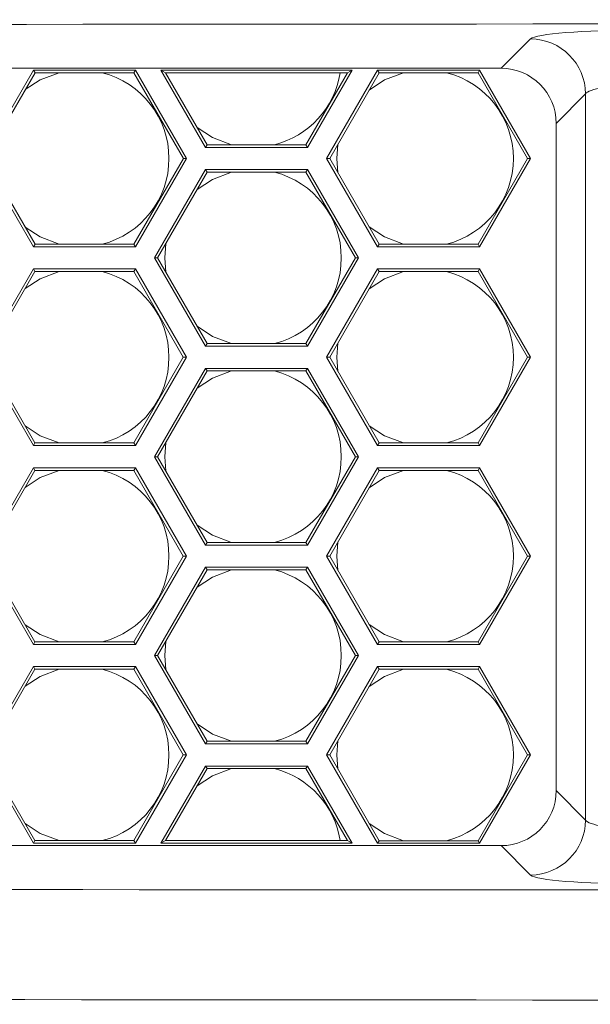
# Model space of a CAD drawing. Units: inches. Extents: x 0.1 to 16.8, y 0.2 to 10.8.
# Drawn here: x 12.1 to 12.2, y 3.8 to 4 of the extents above; entities that cross this region are included whole.
import ezdxf

# ---------------------------------------------------------------- set-up
doc = ezdxf.new("R2010")
doc.units = ezdxf.units.IN
doc.header["$MEASUREMENT"] = 0

msp = doc.modelspace()

# ---------------------------------------------------------------- linework, layer by layer
at = {"color": 7, "linetype": 'Continuous', "lineweight": 15}
for p, q in [((12.23195251033351, 3.987697724391772), (12.23750727047, 3.993252489111545)), ((11.58035772788982, 3.987697724391772), (12.23195251033351, 3.987697724391772)), ((12.13406055591194, 3.970697714110675), (12.14368304919652, 3.987364403797875)), ((12.14368304919652, 3.987364403797875), (12.16292806632089, 3.987364403797875)), ((12.14397278584946, 3.986862565150714), (12.14368304919652, 3.987364403797875)), ((12.16263832966795, 3.986862565150714), (12.16292806632089, 3.987364403797875)), ((12.16292806632089, 3.987364403797875), (12.17255056571651, 3.970697714110675)), ((12.17615900680927, 3.972781065599176), (12.16773931296318, 3.987364403797875)), ((12.16860851681095, 3.986862565150714), (12.16773931296318, 3.987364403797875)), ((12.16773931296318, 3.987364403797875), (12.20382370555764, 3.987364403797875)), ((12.20382370555764, 3.987364403797875), (12.19540401782259, 3.972781065599176)), ((12.19901245280431, 3.970697714110675), (12.20863495831097, 3.987364403797875)), ((12.20295450782091, 3.986862565150714), (12.20382370555764, 3.987364403797875)), ((12.20892469190839, 3.986862565150714), (12.20863495831097, 3.987364403797875)), ((12.20863495831097, 3.987364403797875), (12.2278799693243, 3.987364403797875)), ((12.22759023572688, 3.986862565150714), (12.2278799693243, 3.987364403797875)), ((12.2278799693243, 3.987364403797875), (12.2375024733032, 3.970697714110675)), ((12.14397278584946, 3.986862565150714), (12.13464001699574, 3.970697714110675)), ((12.16263832966795, 3.986862565150714), (12.14397278584946, 3.986862565150714)), ((12.17197109852168, 3.970697714110675), (12.16263832966795, 3.986862565150714)), ((12.16860851681095, 3.986862565150714), (12.17644874346221, 3.973282904246338)), ((12.20295450782091, 3.986862565150714), (12.16860851681095, 3.986862565150714)), ((12.19511428116965, 3.973282904246338), (12.20295450782091, 3.986862565150714)), ((12.20892469190839, 3.986862565150714), (12.19959191999914, 3.970697714110675)), ((12.22759023572688, 3.986862565150714), (12.20892469190839, 3.986862565150714)), ((12.23692300610836, 3.970697714110675), (12.22759023572688, 3.986862565150714)), ((12.24788429851036, 3.982875453432391), (12.2423295368461, 3.977320688712618)), ((12.24788429851036, 3.845917392250267), (12.24788429851036, 3.982875453432391)), ((12.2423295368461, 3.977320688712618), (12.2423295368461, 3.85147215697004)), ((12.17644874346221, 3.973282904246338), (12.17615900680927, 3.972781065599176)), ((12.19540401782259, 3.972781065599176), (12.17615900680927, 3.972781065599176)), ((12.17644874346221, 3.973282904246338), (12.19511428116965, 3.973282904246338)), ((12.19511428116965, 3.973282904246338), (12.19540401782259, 3.972781065599176)), ((12.20092413294264, 3.970697714110675), (12.20114172265125, 3.973382049767667)), ((12.14368304919652, 3.954031048867636), (12.13406055591194, 3.970697714110675)), ((12.13464001699574, 3.970697714110675), (12.14397278584946, 3.954532887514798)), ((12.16263832966795, 3.954532887514798), (12.17197109852168, 3.970697714110675)), ((12.17255056571651, 3.970697714110675), (12.16292806632089, 3.954031048867636)), ((12.17197109852168, 3.970697714110675), (12.17255056571651, 3.970697714110675)), ((12.20863495831097, 3.954031048867636), (12.19901245280431, 3.970697714110675)), ((12.19959191999914, 3.970697714110675), (12.19901245280431, 3.970697714110675)), ((12.19959191999914, 3.970697714110675), (12.20892469190839, 3.954532887514798)), ((12.20114172265125, 3.968013402897844), (12.20092413294264, 3.970697714110675)), ((12.22759023572688, 3.954532887514798), (12.23692300610836, 3.970697714110675)), ((12.2375024733032, 3.970697714110675), (12.2278799693243, 3.954031048867636)), ((12.23692300610836, 3.970697714110675), (12.2375024733032, 3.970697714110675)), ((12.16653650130261, 3.951947721823296), (12.17615900680927, 3.968614387066335)), ((12.17615900680927, 3.968614387066335), (12.19540401782259, 3.968614387066335)), ((12.17644874346221, 3.968112548419174), (12.17615900680927, 3.968614387066335)), ((12.19511428116965, 3.968112548419174), (12.19540401782259, 3.968614387066335)), ((12.19540401782259, 3.968614387066335), (12.20502652332925, 3.951947721823296)), ((12.17644874346221, 3.968112548419174), (12.16711596849744, 3.951947721823296)), ((12.19511428116965, 3.968112548419174), (12.17644874346221, 3.968112548419174)), ((12.20444705613442, 3.951947721823296), (12.19511428116965, 3.968112548419174)), ((12.14397278584946, 3.954532887514798), (12.14368304919652, 3.954031048867636)), ((12.16292806632089, 3.954031048867636), (12.14368304919652, 3.954031048867636)), ((12.14397278584946, 3.954532887514798), (12.16263832966795, 3.954532887514798)), ((12.16263832966795, 3.954532887514798), (12.16292806632089, 3.954031048867636)), ((12.16844817532989, 3.951947721823296), (12.1686657650385, 3.954632057480289)), ((12.20892469190839, 3.954532887514798), (12.20863495831097, 3.954031048867636)), ((12.2278799693243, 3.954031048867636), (12.20863495831097, 3.954031048867636)), ((12.20892469190839, 3.954532887514798), (12.22759023572688, 3.954532887514798)), ((12.22759023572688, 3.954532887514798), (12.2278799693243, 3.954031048867636)), ((12.17615900680927, 3.935281056580258), (12.16653650130261, 3.951947721823296)), ((12.16711596849744, 3.951947721823296), (12.16653650130261, 3.951947721823296)), ((12.16711596849744, 3.951947721823296), (12.17644874346221, 3.935782895227419)), ((12.1686657650385, 3.949263386166304), (12.16844817532989, 3.951947721823296)), ((12.19511428116965, 3.935782895227419), (12.20444705613442, 3.951947721823296)), ((12.20502652332925, 3.951947721823296), (12.19540401782259, 3.935281056580258)), ((12.20444705613442, 3.951947721823296), (12.20502652332925, 3.951947721823296)), ((12.13404496053655, 3.93319917174148), (12.14366746604321, 3.949865836984519)), ((12.14366746604321, 3.949865836984519), (12.16291247094549, 3.949865836984519)), ((12.14395719047407, 3.949363998337357), (12.14366746604321, 3.949865836984519)), ((12.16262273429255, 3.949363998337357), (12.16291247094549, 3.949865836984519)), ((12.16291247094549, 3.949865836984519), (12.17253497645215, 3.93319917174148)), ((12.19901245280431, 3.933197729535919), (12.20863495831097, 3.949864394778957)), ((12.20892469190839, 3.949362556131796), (12.20863495831097, 3.949864394778957)), ((12.20863495831097, 3.949864394778957), (12.2278799693243, 3.949864394778957)), ((12.22759023572688, 3.949362556131796), (12.2278799693243, 3.949864394778957)), ((12.2278799693243, 3.949864394778957), (12.2375024733032, 3.933197729535919)), ((12.14395719047407, 3.949363998337357), (12.13462442162034, 3.93319917174148)), ((12.16262273429255, 3.949363998337357), (12.14395719047407, 3.949363998337357)), ((12.17195550925732, 3.93319917174148), (12.16262273429255, 3.949363998337357)), ((12.20892469190839, 3.949362556131796), (12.19959191999914, 3.933197729535919)), ((12.22759023572688, 3.949362556131796), (12.20892469190839, 3.949362556131796)), ((12.23692300610836, 3.933197729535919), (12.22759023572688, 3.949362556131796)), ((12.17644874346221, 3.935782895227419), (12.17615900680927, 3.935281056580258)), ((12.19540401782259, 3.935281056580258), (12.17615900680927, 3.935281056580258)), ((12.17644874346221, 3.935782895227419), (12.19511428116965, 3.935782895227419)), ((12.19511428116965, 3.935782895227419), (12.19540401782259, 3.935281056580258)), ((12.20092413294264, 3.933197729535919), (12.20114172265125, 3.93588205297083)), ((12.14366746604321, 3.91653249427636), (12.13404496053655, 3.93319917174148)), ((12.13462442162034, 3.93319917174148), (12.14395719047407, 3.917034332923522)), ((12.16262273429255, 3.917034332923522), (12.17195550925732, 3.93319917174148)), ((12.17253497645215, 3.93319917174148), (12.16291247094549, 3.91653249427636)), ((12.17195550925732, 3.93319917174148), (12.17253497645215, 3.93319917174148)), ((12.19959191999914, 3.933197729535919), (12.19901245280431, 3.933197729535919)), ((12.20863495831097, 3.91653106429288), (12.19901245280431, 3.933197729535919)), ((12.19959191999914, 3.933197729535919), (12.20892469190839, 3.917032890717961)), ((12.20114172265125, 3.930513393878926), (12.20092413294264, 3.933197729535919)), ((12.22759023572688, 3.917032890717961), (12.23692300610836, 3.933197729535919)), ((12.2375024733032, 3.933197729535919), (12.2278799693243, 3.91653106429288)), ((12.23692300610836, 3.933197729535919), (12.2375024733032, 3.933197729535919)), ((12.16653650130261, 3.914447725026459), (12.17615900680927, 3.931114390269498)), ((12.17644874346221, 3.930612563844418), (12.16711596849744, 3.914447725026459)), ((12.17615900680927, 3.931114390269498), (12.19540401782259, 3.931114390269498)), ((12.17644874346221, 3.930612563844418), (12.17615900680927, 3.931114390269498)), ((12.19511428116965, 3.930612563844418), (12.17644874346221, 3.930612563844418)), ((12.19511428116965, 3.930612563844418), (12.19540401782259, 3.931114390269498)), ((12.20444705613442, 3.914447725026459), (12.19511428116965, 3.930612563844418)), ((12.19540401782259, 3.931114390269498), (12.20502652332925, 3.914447725026459)), ((12.14395719047407, 3.917034332923522), (12.14366746604321, 3.91653249427636)), ((12.16291247094549, 3.91653249427636), (12.14366746604321, 3.91653249427636)), ((12.14395719047407, 3.917034332923522), (12.16262273429255, 3.917034332923522)), ((12.16262273429255, 3.917034332923522), (12.16291247094549, 3.91653249427636)), ((12.16844817532989, 3.914447725026459), (12.1686657650385, 3.917132048461371)), ((12.20892469190839, 3.917032890717961), (12.20863495831097, 3.91653106429288)), ((12.2278799693243, 3.91653106429288), (12.20863495831097, 3.91653106429288)), ((12.20892469190839, 3.917032890717961), (12.22759023572688, 3.917032890717961)), ((12.22759023572688, 3.917032890717961), (12.2278799693243, 3.91653106429288)), ((12.17615900680927, 3.897781059783421), (12.16653650130261, 3.914447725026459)), ((12.16711596849744, 3.914447725026459), (12.16653650130261, 3.914447725026459)), ((12.16711596849744, 3.914447725026459), (12.17644874346221, 3.898282886208501)), ((12.1686657650385, 3.911763401591549), (12.16844817532989, 3.914447725026459)), ((12.19511428116965, 3.898282886208501), (12.20444705613442, 3.914447725026459)), ((12.20502652332925, 3.914447725026459), (12.19540401782259, 3.897781059783421)), ((12.20444705613442, 3.914447725026459), (12.20502652332925, 3.914447725026459)), ((12.13404496053655, 3.895699162722562), (12.14366746604321, 3.912365827965601)), ((12.14395719047407, 3.91186400154052), (12.13462442162034, 3.895699162722562)), ((12.14395719047407, 3.91186400154052), (12.14366746604321, 3.912365827965601)), ((12.14366746604321, 3.912365827965601), (12.16291247094549, 3.912365827965601)), ((12.16262273429255, 3.91186400154052), (12.14395719047407, 3.91186400154052)), ((12.16262273429255, 3.91186400154052), (12.16291247094549, 3.912365827965601)), ((12.17195550925732, 3.895699162722562), (12.16262273429255, 3.91186400154052)), ((12.16291247094549, 3.912365827965601), (12.17253497645215, 3.895699162722562)), ((12.19901245280431, 3.895697720517001), (12.20863495831097, 3.91236439798212)), ((12.20892469190839, 3.911862559334959), (12.19959191999914, 3.895697720517001)), ((12.20892469190839, 3.911862559334959), (12.20863495831097, 3.91236439798212)), ((12.20863495831097, 3.91236439798212), (12.2278799693243, 3.91236439798212)), ((12.22759023572688, 3.911862559334959), (12.20892469190839, 3.911862559334959)), ((12.22759023572688, 3.911862559334959), (12.2278799693243, 3.91236439798212)), ((12.23692300610836, 3.895697720517001), (12.22759023572688, 3.911862559334959)), ((12.2278799693243, 3.91236439798212), (12.2375024733032, 3.895697720517001)), ((12.17644874346221, 3.898282886208501), (12.17615900680927, 3.897781059783421)), ((12.17644874346221, 3.898282886208501), (12.19511428116965, 3.898282886208501)), ((12.19511428116965, 3.898282886208501), (12.19540401782259, 3.897781059783421)), ((12.20092413294264, 3.895697720517001), (12.20114172265125, 3.898382056173993)), ((12.19540401782259, 3.897781059783421), (12.17615900680927, 3.897781059783421)), ((12.14366746604321, 3.879032497479523), (12.13404496053655, 3.895699162722562)), ((12.13462442162034, 3.895699162722562), (12.14395719047407, 3.879534336126685)), ((12.16262273429255, 3.879534336126685), (12.17195550925732, 3.895699162722562)), ((12.17253497645215, 3.895699162722562), (12.16291247094549, 3.879032497479523)), ((12.17195550925732, 3.895699162722562), (12.17253497645215, 3.895699162722562)), ((12.19959191999914, 3.895697720517001), (12.19901245280431, 3.895697720517001)), ((12.20863495831097, 3.879031055273962), (12.19901245280431, 3.895697720517001)), ((12.19959191999914, 3.895697720517001), (12.20892469190839, 3.879532893921124)), ((12.20114172265125, 3.89301339708209), (12.20092413294264, 3.895697720517001)), ((12.22759023572688, 3.879532893921124), (12.23692300610836, 3.895697720517001)), ((12.2375024733032, 3.895697720517001), (12.2278799693243, 3.879031055273962)), ((12.23692300610836, 3.895697720517001), (12.2375024733032, 3.895697720517001)), ((12.16653650130261, 3.876947728229622), (12.17615900680927, 3.893614393472661)), ((12.17644874346221, 3.8931125548255), (12.16711596849744, 3.876947728229622)), ((12.17615900680927, 3.893614393472661), (12.19540401782259, 3.893614393472661)), ((12.17644874346221, 3.8931125548255), (12.17615900680927, 3.893614393472661)), ((12.19511428116965, 3.8931125548255), (12.17644874346221, 3.8931125548255)), ((12.19511428116965, 3.8931125548255), (12.19540401782259, 3.893614393472661)), ((12.20444705613442, 3.876947728229622), (12.19511428116965, 3.8931125548255)), ((12.19540401782259, 3.893614393472661), (12.20502652332925, 3.876947728229622)), ((12.14395719047407, 3.879534336126685), (12.14366746604321, 3.879032497479523)), ((12.14395719047407, 3.879534336126685), (12.16262273429255, 3.879534336126685)), ((12.16262273429255, 3.879534336126685), (12.16291247094549, 3.879032497479523)), ((12.16844817532989, 3.876947728229622), (12.1686657650385, 3.879632051664534)), ((12.20892469190839, 3.879532893921124), (12.20863495831097, 3.879031055273962)), ((12.20892469190839, 3.879532893921124), (12.22759023572688, 3.879532893921124)), ((12.22759023572688, 3.879532893921124), (12.2278799693243, 3.879031055273962)), ((12.16291247094549, 3.879032497479523), (12.14366746604321, 3.879032497479523)), ((12.2278799693243, 3.879031055273962), (12.20863495831097, 3.879031055273962)), ((12.17615900680927, 3.860281062986584), (12.16653650130261, 3.876947728229622)), ((12.16711596849744, 3.876947728229622), (12.16653650130261, 3.876947728229622)), ((12.16711596849744, 3.876947728229622), (12.17644874346221, 3.860782889411664)), ((12.1686657650385, 3.87426339257263), (12.16844817532989, 3.876947728229622)), ((12.19511428116965, 3.860782889411664), (12.20444705613442, 3.876947728229622)), ((12.20502652332925, 3.876947728229622), (12.19540401782259, 3.860281062986584)), ((12.20444705613442, 3.876947728229622), (12.20502652332925, 3.876947728229622)), ((12.13404496053655, 3.858199165925725), (12.14366746604321, 3.874865831168764)), ((12.14395719047407, 3.874364004743683), (12.13462442162034, 3.858199165925725)), ((12.14366746604321, 3.874865831168764), (12.16291247094549, 3.874865831168764)), ((12.14395719047407, 3.874364004743683), (12.14366746604321, 3.874865831168764)), ((12.16262273429255, 3.874364004743683), (12.14395719047407, 3.874364004743683)), ((12.16262273429255, 3.874364004743683), (12.16291247094549, 3.874865831168764)), ((12.17195550925732, 3.858199165925725), (12.16262273429255, 3.874364004743683)), ((12.16291247094549, 3.874865831168764), (12.17253497645215, 3.858199165925725)), ((12.19901245280431, 3.858197723720164), (12.20863495831097, 3.874864388963202)), ((12.20892469190839, 3.874362562538122), (12.19959191999914, 3.858197723720164)), ((12.20892469190839, 3.874362562538122), (12.20863495831097, 3.874864388963202)), ((12.20863495831097, 3.874864388963202), (12.2278799693243, 3.874864388963202)), ((12.22759023572688, 3.874362562538122), (12.20892469190839, 3.874362562538122)), ((12.22759023572688, 3.874362562538122), (12.2278799693243, 3.874864388963202)), ((12.23692300610836, 3.858197723720164), (12.22759023572688, 3.874362562538122)), ((12.2278799693243, 3.874864388963202), (12.2375024733032, 3.858197723720164)), ((12.17644874346221, 3.860782889411664), (12.17615900680927, 3.860281062986584)), ((12.17644874346221, 3.860782889411664), (12.19511428116965, 3.860782889411664)), ((12.19511428116965, 3.860782889411664), (12.19540401782259, 3.860281062986584)), ((12.20092413294264, 3.858197723720164), (12.20114172265125, 3.860882059377156)), ((12.19540401782259, 3.860281062986584), (12.17615900680927, 3.860281062986584)), ((12.14366746604321, 3.841532500682686), (12.13404496053655, 3.858199165925725)), ((12.13462442162034, 3.858199165925725), (12.14395719047407, 3.842034339329848)), ((12.16262273429255, 3.842034339329848), (12.17195550925732, 3.858199165925725)), ((12.17253497645215, 3.858199165925725), (12.16291247094549, 3.841532500682686)), ((12.17195550925732, 3.858199165925725), (12.17253497645215, 3.858199165925725)), ((12.19959191999914, 3.858197723720164), (12.19901245280431, 3.858197723720164)), ((12.20863495831097, 3.841531058477125), (12.19901245280431, 3.858197723720164)), ((12.19959191999914, 3.858197723720164), (12.20892469190839, 3.842032897124287)), ((12.20114172265125, 3.855513400285253), (12.20092413294264, 3.858197723720164)), ((12.22759023572688, 3.842032897124287), (12.23692300610836, 3.858197723720164)), ((12.2375024733032, 3.858197723720164), (12.2278799693243, 3.841531058477125)), ((12.23692300610836, 3.858197723720164), (12.2375024733032, 3.858197723720164)), ((12.16774015017573, 3.841532500682686), (12.17615900680927, 3.856114396675824)), ((12.17644874346221, 3.855612558028663), (12.16860934791246, 3.842034339329848)), ((12.17615900680927, 3.856114396675824), (12.19540401782259, 3.856114396675824)), ((12.17644874346221, 3.855612558028663), (12.17615900680927, 3.856114396675824)), ((12.19511428116965, 3.855612558028663), (12.17644874346221, 3.855612558028663)), ((12.19511428116965, 3.855612558028663), (12.19540401782259, 3.856114396675824)), ((12.2029536767194, 3.842034339329848), (12.19511428116965, 3.855612558028663)), ((12.19540401782259, 3.856114396675824), (12.20382287445613, 3.841532500682686)), ((12.2423295368461, 3.85147215697004), (12.24788429851036, 3.845917392250267)), ((12.23195251033351, 3.841095121290886), (11.58035772788982, 3.841095121290886)), ((12.14395719047407, 3.842034339329848), (12.14366746604321, 3.841532500682686)), ((12.16291247094549, 3.841532500682686), (12.14366746604321, 3.841532500682686)), ((12.14395719047407, 3.842034339329848), (12.16262273429255, 3.842034339329848)), ((12.16262273429255, 3.842034339329848), (12.16291247094549, 3.841532500682686)), ((12.16860934791246, 3.842034339329848), (12.16774015017573, 3.841532500682686)), ((12.20382287445613, 3.841532500682686), (12.16774015017573, 3.841532500682686)), ((12.16860934791246, 3.842034339329848), (12.2029536767194, 3.842034339329848)), ((12.2029536767194, 3.842034339329848), (12.20382287445613, 3.841532500682686)), ((12.20892469190839, 3.842032897124287), (12.20863495831097, 3.841531058477125)), ((12.2278799693243, 3.841531058477125), (12.20863495831097, 3.841531058477125)), ((12.20892469190839, 3.842032897124287), (12.22759023572688, 3.842032897124287)), ((12.22759023572688, 3.842032897124287), (12.2278799693243, 3.841531058477125)), ((12.23750727047, 3.835540362682154), (12.23195251033351, 3.841095121290886))]:
    msp.add_line(p, q, dxfattribs=at)
at = {"color": 7, "linetype": 'Continuous', "lineweight": 15, "flags": 128}
for points in [[(12.14213207933568, 3.983674361981109), (12.14492305264968, 3.985495818717263), (12.1485317442951, 3.986862565150714)], [(12.20704155949583, 3.983600882829946), (12.20992304648642, 3.985495818717263), (12.21353174118736, 3.986862565150714)], [(12.18105578968566, 3.973282904246338), (12.1774470919292, 3.974649650679788), (12.17456560799412, 3.976544562122943)], [(12.17456560799412, 3.964850890542568), (12.1774470919292, 3.966745801985723), (12.18105578968566, 3.968112548419174)], [(12.1485317442951, 3.954532887514798), (12.14492305264968, 3.955899633948248), (12.14213207933568, 3.957721090684402)], [(12.21353174118736, 3.954532887514798), (12.20992304648642, 3.955899633948248), (12.20704155949583, 3.957794569835565)], [(12.14210129191356, 3.946149493249372), (12.14492305264968, 3.947995809698345), (12.14853748867318, 3.949363998337357)], [(12.20704155949583, 3.946100873811028), (12.20992304648642, 3.947995809698345), (12.21353174118736, 3.949362556131796)], [(12.18105578968566, 3.935782895227419), (12.1774470919292, 3.93714964166087), (12.17456560799412, 3.939044565326106)], [(12.17456560799412, 3.92735088152365), (12.1774470919292, 3.929245817410967), (12.18105578968566, 3.930612563844418)], [(12.14852601213909, 3.917034332923522), (12.14492305264968, 3.918399637151411), (12.14210442076631, 3.920243435851691)], [(12.21353174118736, 3.917032890717961), (12.20992304648642, 3.918399637151411), (12.20704155949583, 3.920294573038728)], [(12.14210129191356, 3.908649484230454), (12.14492305264968, 3.910495812901508), (12.14853748867318, 3.91186400154052)], [(12.20704155949583, 3.908600877014191), (12.20992304648642, 3.910495812901508), (12.21353174118736, 3.911862559334959)], [(12.18105578968566, 3.898282886208501), (12.1774470919292, 3.899649632641952), (12.17456560799412, 3.901544568529269)], [(12.17456560799412, 3.889850884726813), (12.1774470919292, 3.891745808392049), (12.18105578968566, 3.8931125548255)], [(12.14852601213909, 3.879534336126685), (12.14492305264968, 3.880899640354574), (12.14210442076631, 3.882743439054854)], [(12.21353174118736, 3.879532893921124), (12.20992304648642, 3.880899640354574), (12.20704155949583, 3.882794576241891)], [(12.14210129191356, 3.871149487433617), (12.14492305264968, 3.872995816104671), (12.14853748867318, 3.874364004743683)], [(12.20704155949583, 3.871100880217354), (12.20992304648642, 3.872995816104671), (12.21353174118736, 3.874362562538122)], [(12.18105578968566, 3.860782889411664), (12.1774470919292, 3.862149635845115), (12.17456560799412, 3.864044571732432)], [(12.17456560799412, 3.852350875707895), (12.1774470919292, 3.854245811595212), (12.18105578968566, 3.855612558028663)], [(12.14852601213909, 3.842034339329848), (12.14492305264968, 3.843399643557737), (12.14210442076631, 3.845243430035937)], [(12.21353174118736, 3.842032897124287), (12.20992304648642, 3.843399643557737), (12.20704155949583, 3.845294567222973)]]:
    msp.add_lwpolyline(points, dxfattribs=at)
at = {"color": 7, "linetype": 'Continuous', "lineweight": 15}
for centre, radius, start, end in [((12.23741441038644, 3.98278260105598), 0.0104702998472442, 0.5081152496296546, 89.4918425734678), ((12.1525907974839, 3.970697725660973), 0.01666666666666683, 284.0957664978001, 75.90423350270432), ((12.18511484484198, 3.989447725660973), 0.01666666666666683, 284.0957664978001, 351.0768248081915), ((12.2175907974839, 3.970697725660973), 0.01666666666666639, 284.0957664977942, 75.90423350270393), ((12.18511484484198, 3.951947725660974), 0.01666666666666726, 284.0957664977997, 75.90423350269839), ((12.1525907974839, 3.933197725660973), 0.01666666666666687, 284.1160964419279, 75.92459221488937), ((12.2175907974839, 3.933197725660973), 0.01666666666666711, 284.0957664977945, 75.90423350270468), ((12.18511484484198, 3.914447725660974), 0.01666666666666797, 284.0957664977942, 75.90423350269285), ((12.1525907974839, 3.895697725660973), 0.01666666666666687, 284.1160964419279, 75.92459221488937), ((12.2175907974839, 3.895697725660973), 0.01666666666666667, 284.0957664977942, 75.90423350270432), ((12.18511484484198, 3.876947725660974), 0.01666666666666726, 284.0957664977934, 75.90423350269802), ((12.1525907974839, 3.858197725660974), 0.01666666666666705, 284.1160964419271, 75.92459221489528), ((12.2175907974839, 3.858197725660974), 0.01666666666666769, 284.0957664978056, 75.90423350269802), ((12.18511484484198, 3.839447725660973), 0.01666666666666754, 8.928190647757615, 75.90423350269876), ((12.23741441024726, 3.846010250931579), 0.01047030004233017, 270.5081581786949, 359.4918502566797)]:
    msp.add_arc(centre, radius, start, end, dxfattribs=at)
for centre, major_axis, ratio, start_param, end_param in [((12.25913287654499, 3.268809129379211), (8.3125, -4.440892098500626e-16), 0.08748866352592423, 1.489048145556588, 1.652544508033204), ((12.25826132627434, 3.993093629317368), (0.02083333333333215, 0), 0.0874886635259152, 1.570796326794897, 3.05432619099027), ((12.23187308079985, 3.977241269019915), (-0.007421860498856957, -0.007421860498856957), 0.992432509138938, 2.359992588465614, 3.923192718713943), ((12.25826132627434, 3.982716601212246), (0.01041666666666785, 0), 0.1749773270518432, 1.570796326794897, 3.054326190990035), ((12.23187308079985, 3.85155158247068), (-0.007421860498856958, 0.007421860498856514), 0.9924325091389976, 2.359992588465657, 3.923192718713927), ((12.25826132627434, 3.846076250278349), (0.01041666666666785, 0), 0.1749773270518432, 3.228859116189872, 4.712388980384692), ((12.25913287654499, 4.559983722111385), (8.3125, -1.77635683940025e-15), 0.08748866352592417, 4.630640799146384, 4.794137161623), ((12.25826132627434, 3.835699222173227), (0.02083333333333215, 0), 0.08748866352593651, 3.228859116189695, 4.712388980384691), ((12.25913287654499, 4.539229665901139), (8.333333333333332, -8.881784197001252e-16), 0.08726994186710937, 4.630640799146384, 4.794137161623)]:
    msp.add_ellipse(centre, major_axis=major_axis, ratio=ratio, start_param=start_param, end_param=end_param, dxfattribs=at)

doc.saveas('drawing.dxf')
